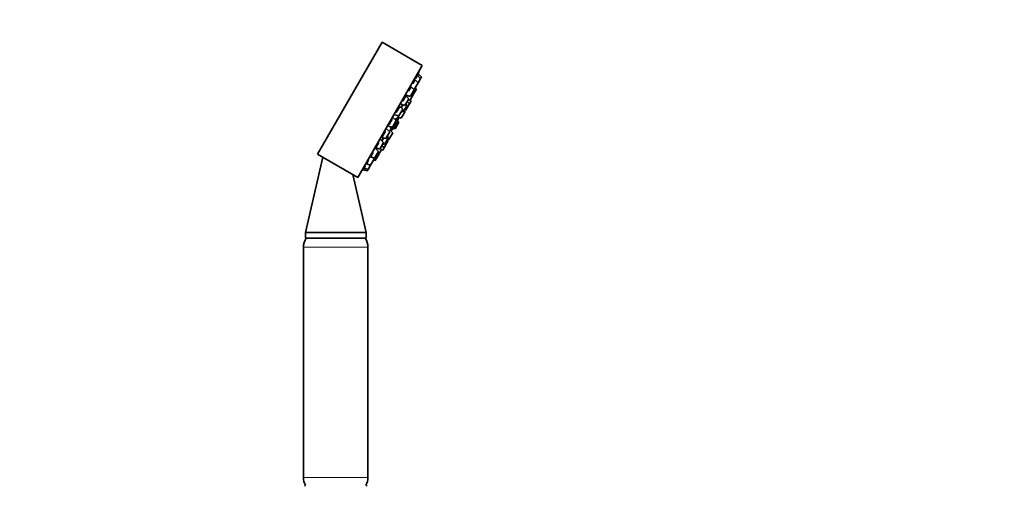
# Model space of a CAD drawing. Units: millimetres. Extents: x 0 to 1478, y 0 to 1758.
# Drawn here: x 1097 to 1478, y 1215 to 1396 of the extents above; entities that cross this region are included whole.
import ezdxf
from ezdxf import colors
from ezdxf.entities.mleader import LeaderData, LeaderLine
from ezdxf.math import Vec2, Vec3

# ---------------------------------------------------------------- set-up
doc = ezdxf.new("R2010")
doc.units = ezdxf.units.MM
doc.layers.add('DV4_Défaut', color=7, linetype='Continuous')
doc.layers.add('Défaut', color=7, linetype='Continuous')

# ---------------------------------------------------------------- blocks, each defined once
blk = doc.blocks.new('_DOT')
at = {"color": 0}
blk.add_line((0, 0), (-1, 0), dxfattribs=at)
at = {"color": 0, "const_width": 0.333}
blk.add_lwpolyline([(-0.1665, 0, 1), (0.1665, 0, 1)], format="xyb", close=True, dxfattribs=at)
blk = doc.blocks.new('SE3')
at = {"layer": 'DV4_Défaut', "color": 7, "linetype": 'Continuous', "lineweight": 35}
for p, q in [((1236.95, 1386.93), (1211.95, 1343.63)), ((1236.95, 1386.93), (1252.54, 1377.93)), ((1252.54, 1377.93), (1227.54, 1334.63)), ((1250.08, 1372.99), (1250.68, 1374.02)), ((1251.01, 1374.6), (1250.68, 1374.02)), ((1251.85, 1372.94), (1250.68, 1374.02)), ((1250.88, 1371.25), (1251.85, 1372.94)), ((1252.19, 1373.52), (1251.01, 1374.6)), ((1252.19, 1373.52), (1251.85, 1372.94)), ((1247.16, 1367.93), (1248.16, 1369.65)), ((1247.73, 1368.92), (1247.66, 1368.96)), ((1249.33, 1368.57), (1248.16, 1369.65)), ((1248.91, 1370.97), (1249.71, 1372.34)), ((1249.28, 1371.6), (1249.22, 1371.64)), ((1249.38, 1368.66), (1250.88, 1371.25)), ((1250.88, 1371.25), (1249.71, 1372.34)), ((1250.28, 1368.81), (1249.75, 1369.3)), ((1244.94, 1364.08), (1246.14, 1366.15)), ((1245.71, 1365.42), (1245.64, 1365.46)), ((1247.31, 1365.07), (1246.14, 1366.15)), ((1246.31, 1366.45), (1247.83, 1365.97)), ((1247.81, 1364.53), (1249.31, 1367.13)), ((1247.83, 1365.97), (1249.33, 1368.57)), ((1249.31, 1367.13), (1248.78, 1367.62)), ((1249.16, 1368.72), (1249.38, 1368.66)), ((1250.28, 1368.81), (1249.31, 1367.13)), ((1242.42, 1359.71), (1243.79, 1362.08)), ((1244.96, 1361), (1243.79, 1362.08)), ((1244.29, 1362.95), (1245.81, 1362.47)), ((1244.32, 1361.59), (1244.98, 1362.74)), ((1245.16, 1359.94), (1246.66, 1362.54)), ((1245.81, 1362.47), (1247.31, 1365.07)), ((1246.09, 1360.55), (1247.59, 1363.15)), ((1246.66, 1362.54), (1246.13, 1363.03)), ((1247.59, 1363.15), (1246.68, 1363.99)), ((1247.12, 1364.75), (1247.81, 1364.53)), ((1248.23, 1364.25), (1247.59, 1363.15)), ((1248.23, 1364.25), (1247.85, 1364.6)), ((1242.44, 1356.63), (1241.26, 1357.71)), ((1241.94, 1358.88), (1243.46, 1358.4)), ((1243.02, 1357.96), (1242.45, 1356.97)), ((1242.83, 1358.02), (1244.35, 1357.54)), ((1243.07, 1358.44), (1243.11, 1358.51)), ((1243.46, 1358.4), (1244.96, 1361)), ((1244.35, 1357.54), (1245.85, 1360.14)), ((1244.47, 1360.16), (1245.16, 1359.94)), ((1245.85, 1360.14), (1245.48, 1360.49)), ((1245.6, 1360.71), (1246.09, 1360.55)), ((1239.41, 1354.51), (1240.94, 1354.03)), ((1239.73, 1355.06), (1240.92, 1357.12)), ((1240.02, 1354.15), (1241.54, 1353.68)), ((1240.64, 1353.85), (1240.07, 1352.86)), ((1240.45, 1353.9), (1240.51, 1354)), ((1240.45, 1353.9), (1241.98, 1353.43)), ((1240.94, 1354.03), (1242.44, 1356.63)), ((1241.54, 1353.68), (1243.04, 1356.28)), ((1243.04, 1356.28), (1241.87, 1357.36)), ((1241.98, 1353.43), (1243.48, 1356.03)), ((1242.25, 1357.01), (1242.3, 1357.11)), ((1243.48, 1356.03), (1242.3, 1357.11)), ((1236.89, 1350.13), (1238.26, 1352.51)), ((1236.89, 1350.13), (1238.41, 1349.66)), ((1236.92, 1348.78), (1237.58, 1349.92)), ((1237.26, 1350.9), (1237.31, 1350.87)), ((1237.93, 1347.41), (1239.43, 1350.01)), ((1238.41, 1349.66), (1239.91, 1352.26)), ((1239.91, 1352.26), (1238.74, 1353.34)), ((1239.43, 1350.01), (1238.9, 1350.5)), ((1239.6, 1349.31), (1241.1, 1351.91)), ((1239.64, 1352.5), (1239.7, 1352.59)), ((1241.1, 1351.91), (1239.93, 1352.99)), ((1234.54, 1346.06), (1235.72, 1348.11)), ((1234.54, 1346.06), (1236.06, 1345.58)), ((1234.89, 1346.84), (1234.96, 1346.8)), ((1236.06, 1345.58), (1237.56, 1348.18)), ((1237.56, 1348.18), (1236.39, 1349.26)), ((1236.69, 1346.67), (1237.86, 1346.3)), ((1237.86, 1346.3), (1237.23, 1345.2)), ((1237.24, 1347.63), (1237.93, 1347.41)), ((1237.86, 1346.3), (1239.36, 1348.9)), ((1239.36, 1348.9), (1238.99, 1349.25)), ((1239.11, 1349.47), (1239.6, 1349.31)), ((1213.98, 1342.46), (1207.25, 1313.32)), ((1211.95, 1343.63), (1227.54, 1334.63)), ((1232.52, 1342.56), (1233.51, 1344.28)), ((1232.52, 1342.56), (1234.04, 1342.09)), ((1232.87, 1343.34), (1232.94, 1343.3)), ((1234.04, 1342.09), (1235.54, 1344.68)), ((1235.28, 1342.83), (1234.31, 1341.15)), ((1235.54, 1344.68), (1234.37, 1345.77)), ((1234.59, 1343.04), (1235.28, 1342.83)), ((1235.28, 1342.83), (1236.78, 1345.42)), ((1236.78, 1345.42), (1236.25, 1345.91)), ((1236.74, 1345.35), (1237.23, 1345.2)), ((1229.99, 1338.19), (1230.59, 1339.22)), ((1230.97, 1339.88), (1231.76, 1341.24)), ((1230.97, 1339.88), (1232.49, 1339.4)), ((1231.33, 1340.65), (1231.39, 1340.61)), ((1231.52, 1337.72), (1232.49, 1339.4)), ((1232.49, 1339.4), (1233.99, 1342)), ((1233.62, 1341.36), (1234.31, 1341.15)), ((1233.99, 1342), (1233.82, 1342.15)), ((1230.75, 1313.32), (1225.57, 1335.76)), ((1229.99, 1338.19), (1229.66, 1337.62)), ((1229.66, 1337.62), (1231.18, 1337.14)), ((1229.99, 1338.19), (1231.52, 1337.72)), ((1231.52, 1337.72), (1231.18, 1337.14)), ((1207.25, 1313.32), (1230.75, 1313.32)), ((1207.25, 1313.32), (1207.25, 1311.14)), ((1230.75, 1311.14), (1230.75, 1313.32)), ((1207.25, 1311.14), (1230.75, 1311.14)), ((1206.5, 1307.69), (1206.5, 1218.59)), ((1231.5, 1218.59), (1231.5, 1307.69))]:
    blk.add_line(p, q, dxfattribs=at)
at = {"layer": 'DV4_Défaut', "color": 7, "linetype": 'Continuous', "lineweight": 18}
for p, q in [((1206.5, 1307.69), (1231.5, 1307.69)), ((1206.5, 1218.59), (1231.5, 1218.59))]:
    blk.add_line(p, q, dxfattribs=at)
at = {"layer": 'DV4_Défaut', "color": 7, "linetype": 'Continuous', "lineweight": 35}
for centre, radius, start, end in [((1141.85, 1415.68), 116.5, 339.2298, 339.9868), ((1232.46, 1360.65), 11.33, 338.3461, 345.5593), ((1232.46, 1360.65), 11.33, 314.4407, 321.6539), ((1139.51, 1411.61), 116.5, 320.0132, 320.7701), ((1212.5, 1307.69), 6, 144.8495, 180), ((1225.5, 1307.69), 6, 0, 35.1505), ((1212.5, 1218.59), 6, 180, 209.9509), ((1225.5, 1218.59), 6, 330.0491, 0), ((1207.5, 1215.14), 0.5, 113.4186, 180), ((1230.5, 1215.14), 0.5, 0, 66.5814)]:
    blk.add_arc(centre, radius, start, end, dxfattribs=at)
for points, knots in [([(1250.46, 1373.8), (1250.46, 1373.8), (1250.46, 1373.8), (1250.46, 1373.8), (1250.45, 1373.8), (1250.44, 1373.77), (1250.41, 1373.72), (1250.38, 1373.66), (1250.34, 1373.58), (1250.3, 1373.48), (1250.25, 1373.38), (1250.2, 1373.26), (1250.14, 1373.12), (1250.12, 1373.08), (1250.1, 1373.04), (1250.08, 1372.99)], [0, 0, 0, 0, 0.022016, 0.022016, 0.022016, 0.318158, 0.318158, 0.318158, 0.61268, 0.61268, 0.61268, 0.907749, 0.907749, 0.907749, 1, 1, 1, 1]), ([(1250.79, 1374.38), (1250.79, 1374.38), (1250.79, 1374.38), (1250.79, 1374.37), (1250.78, 1374.36), (1250.76, 1374.31), (1250.74, 1374.25), (1250.71, 1374.18), (1250.67, 1374.08), (1250.63, 1373.97), (1250.61, 1373.94), (1250.6, 1373.9), (1250.58, 1373.86)], [0, 0, 0, 0, 0.113839, 0.113839, 0.113839, 0.496616, 0.496616, 0.496616, 0.880106, 0.880106, 0.880106, 1, 1, 1, 1]), ([(1247.99, 1369.4), (1247.98, 1369.4), (1247.97, 1369.4), (1247.95, 1369.38), (1247.92, 1369.36), (1247.88, 1369.31), (1247.82, 1369.23), (1247.77, 1369.16), (1247.71, 1369.06), (1247.65, 1368.94), (1247.59, 1368.82), (1247.52, 1368.69), (1247.44, 1368.54), (1247.37, 1368.4), (1247.3, 1368.24), (1247.23, 1368.08), (1247.21, 1368.04), (1247.19, 1367.99), (1247.16, 1367.94)], [0, 0, 0, 0, 0.127877, 0.127877, 0.127877, 0.33221, 0.33221, 0.33221, 0.534423, 0.534423, 0.534423, 0.735529, 0.735529, 0.735529, 0.937009, 0.937009, 0.937009, 1, 1, 1, 1]), ([(1249.51, 1371.99), (1249.52, 1372.05), (1249.52, 1372.08), (1249.51, 1372.1), (1249.51, 1372.11), (1249.49, 1372.1), (1249.46, 1372.06), (1249.43, 1372.02), (1249.39, 1371.95), (1249.34, 1371.86), (1249.29, 1371.78), (1249.23, 1371.66), (1249.17, 1371.54), (1249.11, 1371.41), (1249.05, 1371.27), (1248.98, 1371.12), (1248.96, 1371.07), (1248.94, 1371.02), (1248.92, 1370.97)], [0, 0, 0, 0, 0.172084, 0.172084, 0.172084, 0.36606, 0.36606, 0.36606, 0.558023, 0.558023, 0.558023, 0.748935, 0.748935, 0.748935, 0.940202, 0.940202, 0.940202, 1, 1, 1, 1]), ([(1245.97, 1365.87), (1245.95, 1365.86), (1245.91, 1365.82), (1245.86, 1365.77), (1245.81, 1365.71), (1245.75, 1365.62), (1245.68, 1365.52), (1245.61, 1365.41), (1245.53, 1365.28), (1245.46, 1365.15), (1245.38, 1365.01), (1245.3, 1364.86), (1245.23, 1364.7), (1245.15, 1364.55), (1245.08, 1364.39), (1245.01, 1364.24), (1244.99, 1364.19), (1244.97, 1364.14), (1244.95, 1364.1)], [0, 0, 0, 0, 0.172084, 0.172084, 0.172084, 0.36606, 0.36606, 0.36606, 0.558023, 0.558023, 0.558023, 0.748935, 0.748935, 0.748935, 0.940202, 0.940202, 0.940202, 1, 1, 1, 1]), ([(1243.56, 1361.7), (1243.51, 1361.65), (1243.46, 1361.58), (1243.39, 1361.5), (1243.32, 1361.4), (1243.24, 1361.29), (1243.16, 1361.16), (1243.08, 1361.03), (1243, 1360.89), (1242.91, 1360.74), (1242.83, 1360.59), (1242.75, 1360.43), (1242.67, 1360.28), (1242.6, 1360.13), (1242.53, 1359.98), (1242.47, 1359.84), (1242.45, 1359.79), (1242.42, 1359.73), (1242.4, 1359.68)], [0, 0, 0, 0, 0.169472, 0.169472, 0.169472, 0.360504, 0.360504, 0.360504, 0.549554, 0.549554, 0.549554, 0.737569, 0.737569, 0.737569, 0.925934, 0.925934, 0.925934, 1, 1, 1, 1]), ([(1244.9, 1362.77), (1244.87, 1362.72), (1244.83, 1362.66), (1244.8, 1362.6), (1244.72, 1362.46), (1244.64, 1362.31), (1244.56, 1362.16), (1244.48, 1362.01), (1244.41, 1361.85), (1244.33, 1361.7), (1244.32, 1361.67), (1244.31, 1361.64), (1244.29, 1361.61)], [0, 0, 0, 0, 0.160927, 0.160927, 0.160927, 0.542456, 0.542456, 0.542456, 0.924443, 0.924443, 0.924443, 1, 1, 1, 1]), ([(1240.93, 1357.14), (1240.87, 1357.06), (1240.79, 1356.97), (1240.72, 1356.86), (1240.63, 1356.74), (1240.54, 1356.6), (1240.45, 1356.46), (1240.36, 1356.32), (1240.27, 1356.17), (1240.19, 1356.02), (1240.1, 1355.87), (1240.03, 1355.72), (1239.96, 1355.58), (1239.89, 1355.44), (1239.83, 1355.3), (1239.78, 1355.19), (1239.77, 1355.15), (1239.75, 1355.12), (1239.74, 1355.08)], [0, 0, 0, 0, 0.172084, 0.172084, 0.172084, 0.36606, 0.36606, 0.36606, 0.558023, 0.558023, 0.558023, 0.748935, 0.748935, 0.748935, 0.940202, 0.940202, 0.940202, 1, 1, 1, 1]), ([(1237.55, 1349.93), (1237.46, 1349.81), (1237.38, 1349.68), (1237.29, 1349.55), (1237.2, 1349.4), (1237.1, 1349.25), (1237.01, 1349.11), (1236.95, 1349.01), (1236.9, 1348.92), (1236.85, 1348.83)], [0, 0, 0, 0, 0.347613, 0.347613, 0.347613, 0.733366, 0.733366, 0.733366, 1, 1, 1, 1]), ([(1238.26, 1352.51), (1238.18, 1352.41), (1238.1, 1352.29), (1238.01, 1352.17), (1237.92, 1352.04), (1237.82, 1351.89), (1237.73, 1351.74), (1237.63, 1351.6), (1237.55, 1351.45), (1237.47, 1351.3), (1237.39, 1351.16), (1237.32, 1351.03), (1237.26, 1350.91), (1237.21, 1350.79), (1237.16, 1350.68), (1237.13, 1350.6), (1237.12, 1350.57), (1237.12, 1350.55), (1237.11, 1350.52)], [0, 0, 0, 0, 0.172084, 0.172084, 0.172084, 0.36606, 0.36606, 0.36606, 0.558023, 0.558023, 0.558023, 0.748935, 0.748935, 0.748935, 0.940202, 0.940202, 0.940202, 1, 1, 1, 1]), ([(1239.69, 1352.58), (1239.68, 1352.57), (1239.68, 1352.57), (1239.67, 1352.56), (1239.66, 1352.55), (1239.65, 1352.53), (1239.64, 1352.52)], [0, 0, 0, 0, 0.304779, 0.304779, 0.304779, 1, 1, 1, 1]), ([(1235.73, 1348.13), (1235.64, 1348.01), (1235.55, 1347.88), (1235.46, 1347.76), (1235.36, 1347.61), (1235.26, 1347.46), (1235.17, 1347.32), (1235.09, 1347.18), (1235.01, 1347.05), (1234.94, 1346.92), (1234.87, 1346.8), (1234.81, 1346.69), (1234.77, 1346.6), (1234.73, 1346.51), (1234.71, 1346.43), (1234.7, 1346.38), (1234.7, 1346.37), (1234.7, 1346.35), (1234.7, 1346.34)], [0, 0, 0, 0, 0.172084, 0.172084, 0.172084, 0.36606, 0.36606, 0.36606, 0.558023, 0.558023, 0.558023, 0.748935, 0.748935, 0.748935, 0.940202, 0.940202, 0.940202, 1, 1, 1, 1]), ([(1233.51, 1344.29), (1233.42, 1344.16), (1233.33, 1344.03), (1233.24, 1343.91), (1233.14, 1343.77), (1233.05, 1343.63), (1232.97, 1343.5), (1232.89, 1343.38), (1232.82, 1343.27), (1232.77, 1343.17), (1232.72, 1343.07), (1232.68, 1342.99), (1232.66, 1342.94), (1232.64, 1342.88), (1232.64, 1342.85), (1232.65, 1342.83), (1232.65, 1342.83), (1232.65, 1342.83), (1232.65, 1342.83)], [0, 0, 0, 0, 0.180886, 0.180886, 0.180886, 0.384784, 0.384784, 0.384784, 0.586566, 0.586566, 0.586566, 0.787243, 0.787243, 0.787243, 0.988294, 0.988294, 0.988294, 1, 1, 1, 1]), ([(1230.59, 1339.22), (1230.5, 1339.11), (1230.43, 1339.01), (1230.36, 1338.92), (1230.28, 1338.81), (1230.22, 1338.72), (1230.17, 1338.66), (1230.12, 1338.59), (1230.09, 1338.54), (1230.08, 1338.51), (1230.07, 1338.49), (1230.08, 1338.48), (1230.1, 1338.5), (1230.12, 1338.52), (1230.17, 1338.57), (1230.22, 1338.63), (1230.24, 1338.65), (1230.26, 1338.67), (1230.28, 1338.69)], [0, 0, 0, 0, 0.169398, 0.169398, 0.169398, 0.364003, 0.364003, 0.364003, 0.556589, 0.556589, 0.556589, 0.74812, 0.74812, 0.74812, 0.940008, 0.940008, 0.940008, 1, 1, 1, 1]), ([(1231.76, 1341.25), (1231.67, 1341.13), (1231.58, 1341.01), (1231.5, 1340.9), (1231.41, 1340.77), (1231.33, 1340.65), (1231.26, 1340.55), (1231.2, 1340.45), (1231.15, 1340.36), (1231.11, 1340.3), (1231.08, 1340.24), (1231.06, 1340.2), (1231.07, 1340.18), (1231.07, 1340.16), (1231.09, 1340.16), (1231.12, 1340.19), (1231.13, 1340.2), (1231.15, 1340.21), (1231.16, 1340.22)], [0, 0, 0, 0, 0.172084, 0.172084, 0.172084, 0.36606, 0.36606, 0.36606, 0.558023, 0.558023, 0.558023, 0.748935, 0.748935, 0.748935, 0.940202, 0.940202, 0.940202, 1, 1, 1, 1]), ([(1230.09, 1338.36), (1230.01, 1338.27), (1229.95, 1338.18), (1229.9, 1338.12), (1229.84, 1338.04), (1229.79, 1337.99), (1229.77, 1337.95), (1229.75, 1337.93), (1229.74, 1337.92), (1229.74, 1337.92)], [0, 0, 0, 0, 0.343307, 0.343307, 0.343307, 0.730287, 0.730287, 0.730287, 1, 1, 1, 1])]:
    blk.add_open_spline(points, degree=3, knots=knots, dxfattribs=at)
for points in [[(1250.39, 1373.52), (1250.42, 1373.6), (1250.44, 1373.67), (1250.45, 1373.72)], [(1243.1, 1358.5), (1243.09, 1358.48), (1243.08, 1358.46), (1243.07, 1358.44)]]:
    blk.add_open_spline(points, degree=3, dxfattribs=at)

msp = doc.modelspace()

# ---------------------------------------------------------------- block references
at = {"layer": 'Défaut'}
msp.add_blockref('SE3', (0, 0), dxfattribs=at)

# ---------------------------------------------------------------- leaders
at = {"layer": 'Défaut', "color": 7, "linetype": 'Continuous', "lineweight": 18}
ml = msp.add_multileader_mtext('Standard', dxfattribs=at)
ml.set_content('{\\pxsm0.9;\\fSolid Edge ISO|b1||i0||c0|p34;\\W1.;16/01/2020\\P}', color=256)
ml.set_leader_properties()
ml.set_arrow_properties(name='DOT')
ml.build(insert=Vec2(0, 0))
ml.multileader.update_dxf_attribs({"leader_type": 0, "dogleg_length": 0, "arrow_head_size": 12})
ctx = ml.context
ctx.base_point, ctx.char_height, ctx.arrow_head_size, ctx.landing_gap_size = Vec3(1390.41, 1750.71), 12, 12, 4.2
notes = []
notes.append((ctx, [(0, (0, 0, 0), (0, 0), (1, 0), 1, [])]))
ctx.mtext.insert = Vec3(1392.41, 1756.83)
for ctx, leaders in notes:
    for number, flags, end, landing, length, lines in leaders:
        leader = LeaderData()
        leader.index, (leader.has_last_leader_line, leader.has_dogleg_vector, leader.attachment_direction) = number, flags
        leader.last_leader_point, leader.dogleg_vector, leader.dogleg_length = Vec3(end), Vec3(landing), length
        for number, points, colour, breaks in lines:
            line = LeaderLine()
            line.index, line.vertices, line.color, line.breaks = number, Vec3.list(points), colors.encode_raw_color(colour), breaks
            leader.lines.append(line)
        ctx.leaders.append(leader)

doc.saveas('drawing.dxf')
